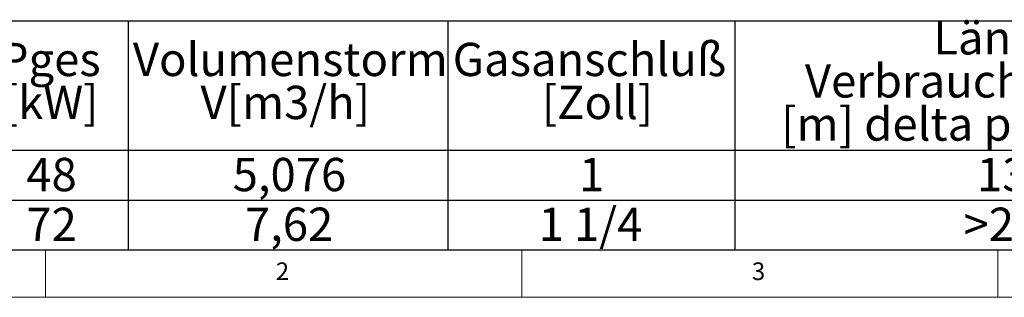
# Paper-space layout 'Blatt2' of a CAD drawing. Units: millimetres. Extents: x 5 to 415, y 5 to 292.
# Drawn here: x 57 to 161, y 5 to 34 of the extents above; entities that cross this region are included whole.
import ezdxf

# ---------------------------------------------------------------- set-up
doc = ezdxf.new("R2010")
doc.units = ezdxf.units.MM
doc.layers.add('BEMAßUNG', color=96, linetype='Continuous')
doc.styles.add('SLDTEXTSTYLE0', font='TXT', dxfattribs={"width": 0.75})
doc.styles.add('SLDTEXTSTYLE1', font='TXT', dxfattribs={"width": 0.7})

# ---------------------------------------------------------------- blocks, each defined once
blk = doc.blocks.new('SW_TABLEANNOTATION_2')
at = {"layer": 'BEMAßUNG', "color": 0}
for p, q in [((189.71, 0), (0, 0)), ((58.66, 0), (58.66, -24.04)), ((92.25, 0), (92.25, -24.04)), ((122.39, 0), (122.39, -24.04)), ((0, -13.58), (189.71, -13.58)), ((28.59, -18.81), (178.41, -18.81)), ((0, -24.04), (189.71, -24.04))]:
    blk.add_line(p, q, dxfattribs=at)
at = {"layer": 'BEMAßUNG', "color": 0, "char_height": 3.5, "attachment_point": 1}
for s, insert, style in [('Länge', (143.22, -0.01), 'SLDTEXTSTYLE0'), ('Volumenstorm', (59.16, -2.28), 'SLDTEXTSTYLE0'), ('Gasanschluß', (92.75, -2.28), 'SLDTEXTSTYLE0'), ('Pges', (45.18, -2.28), 'SLDTEXTSTYLE0'), ('Verbrauchsleitung', (129.74, -4.54), 'SLDTEXTSTYLE0'), ('[kW]', (45.5, -6.8), 'SLDTEXTSTYLE0'), ('V[m3/h]', (66.26, -6.8), 'SLDTEXTSTYLE0'), ('[Zoll]', (102.1, -6.8), 'SLDTEXTSTYLE0'), ('[m] delta p=0.6mBar', (127.25, -9.07), 'SLDTEXTSTYLE0'), ('48', (47.97, -14.38), 'SLDTEXTSTYLE0'), ('5,076', (69.64, -14.38), 'SLDTEXTSTYLE0'), ('1', (106.03, -14.38), 'SLDTEXTSTYLE0'), ('13', (147.81, -14.38), 'SLDTEXTSTYLE0'), ('72', (47.97, -19.61), 'SLDTEXTSTYLE0'), ('7,62', (70.93, -19.61), 'SLDTEXTSTYLE0'), ('1 1/4', (101.77, -19.61), 'SLDTEXTSTYLE1'), ('>20', (146.4, -19.61), 'SLDTEXTSTYLE0')]:
    blk.add_mtext(s, dxfattribs=dict(at, insert=insert, style=style))

psp = doc.layouts.new('Blatt2')

# ---------------------------------------------------------------- linework, layer by layer
at = {"color": 7, "linetype": 'Continuous', "lineweight": 0}
for p, q in [((10, 10), (273.87853, 10)), ((60, 5), (60, 10)), ((110, 10), (110, 5)), ((160, 5), (160, 10)), ((5, 5), (415, 5))]:
    psp.add_line(p, q, dxfattribs=at)

# ---------------------------------------------------------------- block references
at = {"layer": 'BEMAßUNG'}
psp.add_blockref('SW_TABLEANNOTATION_2', (10, 34.0391), dxfattribs=at)

# ---------------------------------------------------------------- texts
at = {"color": 7, "linetype": 'Continuous', "lineweight": 0, "char_height": 1.85208, "attachment_point": 1, "style": 'SLDTEXTSTYLE0'}
for s, insert in [('2', (84.16667, 8.66802)), ('2', (84.16667, 8.66802)), ('3', (134.16667, 8.66802)), ('3', (134.16667, 8.66802))]:
    psp.add_mtext(s, dxfattribs=dict(at, insert=insert))

doc.saveas('drawing.dxf')
